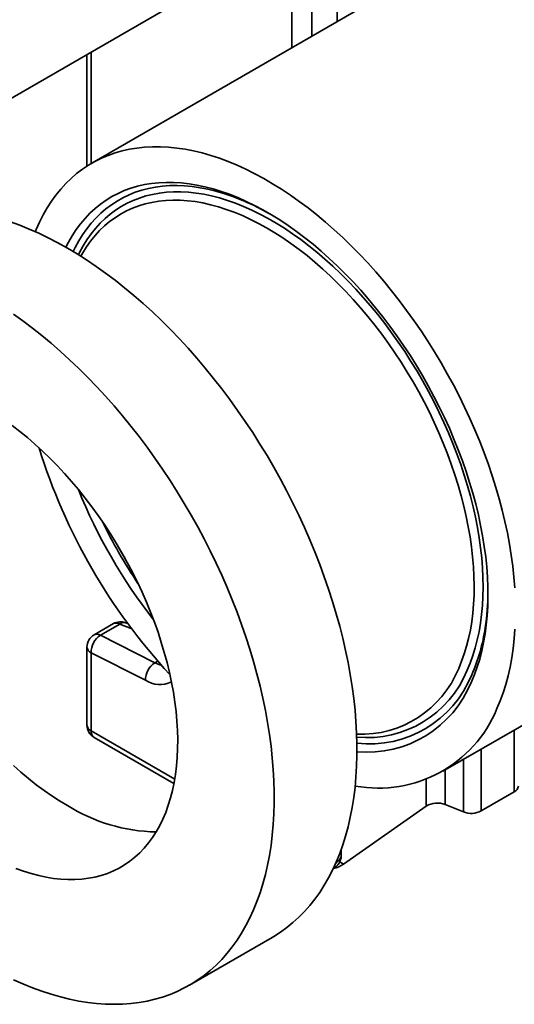
# Model space of a CAD drawing. Units: inches. Extents: x 0.1 to 8.4, y 0.1 to 10.9.
# Drawn here: x 5.9 to 6.2, y 7.3 to 7.9 of the extents above; entities that cross this region are included whole.
import ezdxf

# ---------------------------------------------------------------- set-up
doc = ezdxf.new("R2010")
doc.units = ezdxf.units.IN
doc.header["$MEASUREMENT"] = 0

msp = doc.modelspace()

# ---------------------------------------------------------------- linework, layer by layer
at = {"color": 7, "linetype": 'Continuous', "lineweight": 35}
for p, q in [((5.85628897, 7.86468584), (6.14293621, 8.03016377)), ((6.21437326, 7.99990385), (5.93916077, 7.84102706)), ((5.93602189, 7.91071468), (5.93602189, 7.83911097)), ((6.16414248, 7.45130507), (6.57072888, 7.6860224)), ((5.95300315, 7.54590404), (5.94052226, 7.53869898)), ((5.95711428, 7.54566904), (5.94463338, 7.53846398)), ((5.962119, 7.54598255), (5.96070384, 7.5465211)), ((5.94463338, 7.53846398), (5.97946461, 7.52081641)), ((5.93602189, 7.53090454), (5.93602189, 7.48082748)), ((5.97348916, 7.50958313), (5.93865793, 7.5272307)), ((5.93865793, 7.5272307), (5.93865793, 7.47715364)), ((5.94052189, 7.47303325), (5.94211802, 7.47211153)), ((5.94211802, 7.47211153), (5.99178525, 7.44343463)), ((6.20996299, 7.43805243), (6.18881193, 7.42584219)), ((6.10050589, 7.3917732), (6.15356018, 7.42899942)), ((6.16567243, 7.42995441), (6.17728578, 7.42526005)), ((6.09897878, 7.3971426), (6.09897878, 7.40104531)), ((6.00169485, 7.31422595), (6.05472786, 7.34484125))]:
    msp.add_line(p, q, dxfattribs=at)
at = {"color": 8, "linetype": 'Continuous', "lineweight": 35}
for p, q in [((6.09634274, 7.93176628), (6.09634274, 8.00326593)), ((6.08007929, 7.99387724), (6.08007929, 7.92237759)), ((6.06735137, 7.91502991), (6.06735137, 7.98652957)), ((5.93865793, 7.91223643), (5.93865793, 7.84073417)), ((5.96440965, 7.54289274), (5.95711428, 7.54566904)), ((5.98136911, 7.52191585), (5.97946461, 7.52081641)), ((5.93865793, 7.47715364), (5.99228484, 7.44619549)), ((5.99178611, 7.44343905), (5.94052189, 7.47303325)), ((6.20996299, 7.43805243), (6.20996299, 7.47775668)), ((6.18881193, 7.46554644), (6.18881193, 7.42584219)), ((6.17728578, 7.42526005), (6.17728578, 7.45889253)), ((6.16567243, 7.45218829), (6.16567243, 7.42995441)), ((6.15356018, 7.42899942), (6.15356018, 7.44625036)), ((6.09538317, 7.39206883), (6.09634274, 7.39346876)), ((6.09606293, 7.39363035), (6.09634274, 7.39346876)), ((6.09634274, 7.39346876), (6.09634274, 7.39428963)), ((6.09806178, 7.39318467), (6.10050589, 7.3917732))]:
    msp.add_line(p, q, dxfattribs=at)
at = {"color": 7, "linetype": 'Continuous', "lineweight": 35, "flags": 128}
for points in [[(6.21027383, 7.56880867), (6.20972978, 7.57568873), (6.20898197, 7.58265964), (6.20803137, 7.5897124), (6.20687921, 7.59683792), (6.20552696, 7.60402703), (6.20397638, 7.61127045), (6.20222945, 7.61855885), (6.20028844, 7.62588284), (6.19815585, 7.63323297), (6.19583441, 7.64059976), (6.19332713, 7.64797374), (6.19063724, 7.65534538), (6.1877682, 7.6627052), (6.18472372, 7.67004369), (6.18150771, 7.67735141), (6.17812432, 7.68461893), (6.17457792, 7.69183688), (6.17087307, 7.69899597), (6.16701454, 7.70608697), (6.16300733, 7.71310073), (6.15885657, 7.72002821), (6.15456764, 7.72686049), (6.15014605, 7.73358876), (6.14559751, 7.74020434), (6.14092788, 7.74669871), (6.13614317, 7.7530635), (6.13124956, 7.75929051), (6.12625335, 7.7653717), (6.12116098, 7.77129924), (6.11597902, 7.77706549), (6.11071414, 7.78266302), (6.10537313, 7.78808461), (6.09996288, 7.79332328), (6.09449036, 7.79837226), (6.08896262, 7.80322506), (6.08338679, 7.80787542), (6.07777005, 7.81231734), (6.07211965, 7.8165451), (6.06644287, 7.82055325), (6.06074702, 7.82433662), (6.05503945, 7.82789034), (6.04932751, 7.83120983), (6.04361856, 7.8342908), (6.03791998, 7.83712929), (6.03223909, 7.83972164), (6.02658322, 7.8420645), (6.02095966, 7.84415486), (6.01537567, 7.84599002), (6.00983843, 7.84756762), (6.00435509, 7.84888562), (5.99893271, 7.84994232), (5.99357828, 7.85073637), (5.98829871, 7.85126673), (5.98310079, 7.85153273), (5.97799124, 7.85153402), (5.97297662, 7.8512706), (5.96806342, 7.85074281), (5.96325796, 7.84995134), (5.95856643, 7.84889719), (5.95399489, 7.84758173), (5.94954922, 7.84600666), (5.94523516, 7.844174), (5.94105826, 7.84208612), (5.93702391, 7.8397457), (5.93313731, 7.83715578), (5.92940348, 7.83431967), (5.92582721, 7.83124104), (5.92241312, 7.82792387), (5.91916562, 7.82437241), (5.91608888, 7.82059125), (5.91318688, 7.81658527), (5.91046336, 7.81235963), (5.90792182, 7.80791977), (5.90556554, 7.80327142), (5.90339755, 7.79842056), (5.9028557, 7.79710376)], [(6.18249056, 7.50865064), (6.18443921, 7.51332267), (6.18619534, 7.51818731), (6.18775638, 7.5232375), (6.18912009, 7.52846593), (6.19028449, 7.53386501), (6.19124788, 7.53942692), (6.19200886, 7.5451436), (6.19256635, 7.55100674), (6.19291952, 7.55700786), (6.19306786, 7.56313824), (6.19301117, 7.56938901), (6.19274951, 7.5757511), (6.19228328, 7.58221528), (6.19161315, 7.58877219), (6.19074008, 7.59541231), (6.18966535, 7.60212602), (6.18839052, 7.60890358), (6.18691742, 7.61573518), (6.18524821, 7.62261089), (6.18338529, 7.62952075), (6.18133137, 7.63645475), (6.17908942, 7.64340283), (6.17666271, 7.65035492), (6.17405474, 7.65730093), (6.17126929, 7.6642308), (6.16831042, 7.67113448), (6.16518239, 7.67800195), (6.16188976, 7.68482327), (6.1584373, 7.69158853), (6.15483001, 7.69828794), (6.15107311, 7.70491178), (6.14717207, 7.71145044), (6.14313253, 7.71789444), (6.13896035, 7.72423445), (6.13466158, 7.73046126), (6.13024246, 7.73656585), (6.12570938, 7.74253938), (6.12106893, 7.74837317), (6.11632783, 7.75405877), (6.11149296, 7.75958793), (6.10657132, 7.76495265), (6.10157006, 7.77014513), (6.09649642, 7.77515786), (6.09135775, 7.77998356), (6.08616152, 7.78461524), (6.08091525, 7.78904618), (6.07562655, 7.79326996), (6.07030309, 7.79728046), (6.06495259, 7.80107185), (6.0595828, 7.80463864), (6.05420151, 7.80797566), (6.04881653, 7.81107807), (6.04343566, 7.81394138), (6.03806669, 7.81656143), (6.03271743, 7.81893442), (6.02739562, 7.82105692), (6.02210897, 7.82292584), (6.01686517, 7.82453847), (6.01167179, 7.82589248), (6.00653639, 7.82698591), (6.0014664, 7.82781716), (5.99646917, 7.82838504), (5.99155195, 7.82868872), (5.98672187, 7.82872775), (5.98198593, 7.82850209), (5.977351, 7.82801206), (5.9728238, 7.82725838), (5.96841089, 7.82624212), (5.96411867, 7.82496477), (5.95995337, 7.82342818), (5.95592102, 7.82163458), (5.95202747, 7.81958656), (5.94827837, 7.8172871), (5.94467915, 7.81473954), (5.94123503, 7.81194755), (5.937951, 7.8089152), (5.93483182, 7.80564688), (5.93188203, 7.80214733), (5.92910589, 7.79842162), (5.92650742, 7.79447515), (5.92409041, 7.79031365), (5.9224341, 7.78712629)], [(6.17431313, 7.51724535), (6.17619418, 7.5217652), (6.1778832, 7.52647686), (6.17937758, 7.53137308), (6.18067502, 7.53644629), (6.18177351, 7.54168869), (6.18267137, 7.54709218), (6.1833672, 7.55264844), (6.18385993, 7.5583489), (6.18414881, 7.56418476), (6.18423339, 7.57014703), (6.18411353, 7.57622652), (6.18378943, 7.58241385), (6.18326159, 7.58869948), (6.18253081, 7.59507372), (6.18159822, 7.60152675), (6.18046526, 7.6080486), (6.17913369, 7.61462922), (6.17760554, 7.62125848), (6.17588319, 7.62792614), (6.17396928, 7.63462192), (6.17186676, 7.64133551), (6.16957888, 7.64805654), (6.16710916, 7.65477466), (6.16446142, 7.6614795), (6.16163974, 7.66816073), (6.15864846, 7.67480805), (6.15549219, 7.6814112), (6.15217582, 7.68796001), (6.14870444, 7.69444438), (6.14508341, 7.7008543), (6.14131832, 7.7071799), (6.13741497, 7.71341142), (6.13337938, 7.71953925), (6.12921777, 7.72555395), (6.12493656, 7.73144623), (6.12054235, 7.73720702), (6.11604191, 7.74282743), (6.11144219, 7.7482988), (6.10675028, 7.75361268), (6.10197341, 7.75876089), (6.09711894, 7.76373549), (6.09219437, 7.7685288), (6.08720729, 7.77313344), (6.08216538, 7.7775423), (6.07707642, 7.7817486), (6.07194825, 7.78574583), (6.06678879, 7.78952784), (6.061606, 7.7930888), (6.05640785, 7.79642321), (6.05120237, 7.79952594), (6.04599758, 7.8023922), (6.04080151, 7.80501757), (6.03562216, 7.807398), (6.03046754, 7.80952982), (6.02534558, 7.81140975), (6.02026418, 7.81303489), (6.01523118, 7.81440272), (6.01025434, 7.81551115), (6.00534133, 7.81635846), (6.00049972, 7.81694334), (5.99573699, 7.8172649), (5.99106047, 7.81732263), (5.98647738, 7.81711646), (5.98199479, 7.81664669), (5.9776196, 7.81591405), (5.97335856, 7.81491968), (5.96921825, 7.81366509), (5.96520504, 7.81215224), (5.96132513, 7.81038345), (5.95758449, 7.80836145), (5.9539889, 7.80608935), (5.95054389, 7.80357066), (5.94725479, 7.80080927), (5.94412666, 7.79780943), (5.94116433, 7.79457576), (5.93837235, 7.79111326), (5.93575505, 7.78742726), (5.93331645, 7.78352344), (5.93207835, 7.7813326)], [(6.05472786, 7.34484125), (6.05581911, 7.34548179), (6.06005031, 7.34817378), (6.06413217, 7.35111072), (6.06806024, 7.35428939), (6.07183023, 7.35770632), (6.075438, 7.36135778), (6.07887962, 7.36523977), (6.08215133, 7.36934804), (6.08524953, 7.3736781), (6.08817086, 7.37822522), (6.0909121, 7.38298443), (6.09347027, 7.38795052), (6.09584257, 7.39311806), (6.0980264, 7.3984814), (6.10001938, 7.40403467), (6.10181933, 7.40977181), (6.10342427, 7.41568654), (6.10483245, 7.4217724), (6.10604234, 7.42802272), (6.10705261, 7.43443067), (6.10786215, 7.44098925), (6.10847008, 7.44769128), (6.10887574, 7.45452944), (6.10907868, 7.46149624), (6.10907868, 7.46858408), (6.10887574, 7.4757852), (6.10847008, 7.48309172), (6.10786215, 7.49049565), (6.10705261, 7.49798891), (6.10604234, 7.50556329), (6.10483245, 7.51321052), (6.10342427, 7.52092223), (6.10181933, 7.52868998), (6.10001938, 7.53650529), (6.0980264, 7.54435961), (6.09584257, 7.55224435), (6.09347027, 7.56015089), (6.0909121, 7.56807058), (6.08817086, 7.57599476), (6.08524953, 7.58391477), (6.08215133, 7.59182195), (6.07887962, 7.59970765), (6.075438, 7.60756325), (6.07183023, 7.61538015), (6.06806024, 7.62314981), (6.06413217, 7.63086374), (6.06005031, 7.6385135), (6.05581911, 7.64609072), (6.05144322, 7.65358713), (6.04692741, 7.66099451), (6.04227662, 7.66830477), (6.03749594, 7.67550992), (6.03259059, 7.68260209), (6.02756595, 7.6895735), (6.02242749, 7.69641655), (6.01718085, 7.70312374), (6.01183175, 7.70968775), (6.00638605, 7.71610139), (6.00084971, 7.72235766), (5.99522877, 7.72844971), (5.98952939, 7.73437088), (5.98375779, 7.7401147), (5.97792028, 7.74567488), (5.97202326, 7.75104534), (5.96607317, 7.75622022), (5.9600765, 7.76119385), (5.95403983, 7.7659608), (5.94796976, 7.77051585), (5.94187291, 7.77485402), (5.93575596, 7.77897057), (5.9296256, 7.78286099), (5.92348852, 7.78652104), (5.91735145, 7.78994671), (5.91122108, 7.79313425), (5.90510413, 7.79608018), (5.89900729, 7.79878128), (5.89293721, 7.80123459), (5.88690054, 7.80343744)], [(5.8888399, 7.31766267), (5.89493675, 7.31496157), (5.90100683, 7.31250826), (5.9070435, 7.31030542), (5.91304016, 7.30835545), (5.91899025, 7.30666049), (5.92488728, 7.3052224), (5.93072478, 7.30404275), (5.93649638, 7.30312281), (5.94219576, 7.30246362), (5.9478167, 7.30206587), (5.95335304, 7.30193001), (5.95879874, 7.30205619), (5.96414784, 7.30244426), (5.96939448, 7.30309381), (5.97453294, 7.30400412), (5.97955759, 7.3051742), (5.98446293, 7.30660277), (5.98924361, 7.30828826), (5.9938944, 7.31022884), (5.99841021, 7.31242238), (6.00278611, 7.31486648), (6.0070173, 7.31755847), (6.01109916, 7.32049541), (6.01502723, 7.32367409), (6.01879722, 7.32709102), (6.02240499, 7.33074248), (6.02584661, 7.33462446), (6.02911832, 7.33873273), (6.03221652, 7.3430628), (6.03513785, 7.34760992), (6.03787909, 7.35236912), (6.04043727, 7.35733521), (6.04280956, 7.36250275), (6.0449934, 7.36786609), (6.04698637, 7.37341937), (6.04878632, 7.37915651), (6.05039126, 7.38507124), (6.05179944, 7.39115709), (6.05300933, 7.39740741), (6.0540196, 7.40381536), (6.05482914, 7.41037394), (6.05543707, 7.41707598), (6.05584273, 7.42391413), (6.05604567, 7.43088094), (6.05604567, 7.43796878), (6.05584273, 7.44516989), (6.05543707, 7.45247641), (6.05482914, 7.45988035), (6.0540196, 7.46737361), (6.05300933, 7.47494799), (6.05179944, 7.48259522), (6.05039126, 7.49030692), (6.04878632, 7.49807468), (6.04698637, 7.50588999), (6.0449934, 7.51374431), (6.04280956, 7.52162905), (6.04043727, 7.52953558), (6.03787909, 7.53745528), (6.03513785, 7.54537946), (6.03221652, 7.55329947), (6.02911832, 7.56120665), (6.02584661, 7.56909234), (6.02240499, 7.57694794), (6.01879722, 7.58476485), (6.01502723, 7.59253451), (6.01109916, 7.60024844), (6.0070173, 7.6078982), (6.00278611, 7.61547542), (5.99841021, 7.62297182), (5.9938944, 7.6303792), (5.98924361, 7.63768947), (5.98446293, 7.64489462), (5.97955759, 7.65198678), (5.97453294, 7.6589582), (5.96939448, 7.66580124), (5.96414784, 7.67250844), (5.95879874, 7.67907245), (5.95335304, 7.68548609), (5.9478167, 7.69174236), (5.94219576, 7.69783441), (5.93649638, 7.70375558), (5.93072478, 7.70949939), (5.92488728, 7.71505957), (5.91899025, 7.72043004), (5.91304016, 7.72560492), (5.9070435, 7.73057855), (5.90100683, 7.7353455), (5.89493675, 7.73990055), (5.8888399, 7.74423872)], [(5.89043234, 7.38901111), (5.89536494, 7.38721429), (5.9002566, 7.38567107), (5.90509931, 7.38438399), (5.90988509, 7.38335515), (5.9146061, 7.38258624), (5.91925456, 7.38207854), (5.92382285, 7.38183287), (5.92830345, 7.38184963), (5.93268901, 7.38212881), (5.93697232, 7.38266994), (5.94114635, 7.38347213), (5.94520423, 7.38453406), (5.9491393, 7.38585399), (5.95294509, 7.38742976), (5.95661535, 7.38925876), (5.96014405, 7.39133801), (5.96352539, 7.39366407), (5.96675382, 7.39623313), (5.96982403, 7.39904097), (5.97273097, 7.40208298), (5.97546988, 7.40535415), (5.97803625, 7.40884911), (5.98042587, 7.41256212), (5.98263481, 7.41648709), (5.98465943, 7.42061755), (5.98649642, 7.42494673), (5.98814275, 7.42946751), (5.98959573, 7.43417246), (5.99085295, 7.43905385), (5.99191237, 7.44410367), (5.99277223, 7.44931362), (5.99343112, 7.45467513), (5.99388797, 7.46017941), (5.99414202, 7.46581739), (5.99419285, 7.47157983), (5.99404038, 7.47745725), (5.99368486, 7.48343999), (5.99312687, 7.48951824), (5.99236734, 7.49568199), (5.9914075, 7.50192113), (5.99024895, 7.5082254), (5.98889357, 7.51458445), (5.9873436, 7.52098782), (5.98560158, 7.527425), (5.98367037, 7.53388541), (5.98155316, 7.54035844), (5.97925341, 7.54683344), (5.97677491, 7.55329979), (5.97412172, 7.55974685), (5.97129821, 7.56616404), (5.96830902, 7.57254081), (5.96515905, 7.57886669), (5.96185349, 7.58513128), (5.95839776, 7.59132429), (5.95479754, 7.59743554), (5.95105875, 7.60345499), (5.94718752, 7.60937276), (5.94319023, 7.61517911), (5.93907343, 7.62086452), (5.93484389, 7.62641963), (5.93050857, 7.63183533), (5.92607457, 7.63710271), (5.9215492, 7.64221313), (5.91693988, 7.64715817), (5.91225418, 7.65192972), (5.90749981, 7.65651995), (5.90268458, 7.6609213), (5.89781639, 7.66512654), (5.89290325, 7.66912877), (5.88795323, 7.67292142)], [(5.9554355, 7.59637616), (5.95821984, 7.59147783), (5.96041876, 7.58774397)], [(6.19884543, 7.49146121), (6.2009182, 7.49641099), (6.20279857, 7.50155379), (6.20448412, 7.50688299), (6.20597268, 7.51239172), (6.20726232, 7.51807288), (6.20835139, 7.52391915), (6.20923848, 7.52992298), (6.20992245, 7.53607665), (6.21040242, 7.54237222)], [(5.88884473, 7.45499817), (5.89368743, 7.45069398), (5.8985791, 7.4465894), (5.9035117, 7.44269116), (5.90847711, 7.43900567), (5.91346719, 7.43553899), (5.91847374, 7.4322968), (5.92348852, 7.42928444)]]:
    msp.add_lwpolyline(points, dxfattribs=at)
at = {"color": 8, "linetype": 'Continuous', "lineweight": 35, "flags": 128}
for points in [[(6.03709172, 7.81660991), (6.03420477, 7.81781846), (6.02896956, 7.81982648), (6.02377183, 7.82158206), (6.01861921, 7.8230826), (6.01351927, 7.82432592), (6.00847948, 7.82531019), (6.00350724, 7.82603396), (5.99860986, 7.82649616), (5.99379452, 7.82669613), (5.98906828, 7.82663357), (5.98443808, 7.82630857), (5.97991072, 7.8257216), (5.97549285, 7.82487353), (5.97119094, 7.8237656), (5.96701131, 7.82239944), (5.9629601, 7.82077706), (5.95904324, 7.81890083), (5.9552665, 7.81677351), (5.95163541, 7.81439822), (5.94815529, 7.81177844), (5.94483127, 7.80891803), (5.94166821, 7.80582118), (5.93867076, 7.80249243), (5.93584331, 7.79893667), (5.93319003, 7.79515912), (5.9307148, 7.79116532), (5.92842125, 7.78696114), (5.92714668, 7.7843676)], [(6.17981318, 7.51611661), (6.18171224, 7.52067563), (6.18341997, 7.52542589), (6.1849338, 7.53036023), (6.18625147, 7.53547124), (6.18737097, 7.54075122), (6.18829065, 7.54619224), (6.1890091, 7.55178611), (6.18952525, 7.55752441), (6.18983832, 7.56339852), (6.18994784, 7.56939961), (6.18985365, 7.57551863), (6.18955588, 7.5817464), (6.189055, 7.58807354), (6.18835174, 7.59449054), (6.18744717, 7.60098775), (6.18634264, 7.60755539), (6.18503983, 7.61418358), (6.18354068, 7.62086236), (6.18184746, 7.62758167), (6.17996271, 7.63433143), (6.17788926, 7.64110146), (6.17563024, 7.64788159), (6.17318904, 7.65466162), (6.17056933, 7.66143135), (6.16777505, 7.66818061), (6.16481042, 7.67489923), (6.16167987, 7.68157711), (6.15838813, 7.68820422), (6.15494015, 7.69477057), (6.15134111, 7.70126631), (6.14759642, 7.70768164), (6.14371172, 7.71400693), (6.13969285, 7.72023266), (6.13554585, 7.72634947), (6.13127697, 7.73234816), (6.12689262, 7.7382197), (6.12239939, 7.74395527), (6.11780405, 7.74954623), (6.11311351, 7.75498418), (6.10833483, 7.76026093), (6.10347518, 7.76536856), (6.09854188, 7.77029938), (6.09354235, 7.77504596), (6.08848411, 7.77960119), (6.08337477, 7.78395819), (6.07822201, 7.78811042), (6.07303359, 7.79205163), (6.0678173, 7.7957759), (6.06258099, 7.79927762), (6.05733254, 7.80255153), (6.05207984, 7.8055927), (6.0468308, 7.80839656), (6.04159331, 7.81095889), (6.03637524, 7.81327584), (6.03118444, 7.81534391), (6.02602873, 7.81716001), (6.02091585, 7.8187214), (6.0158535, 7.82002573), (6.01084929, 7.82107104), (6.00591075, 7.82185575), (6.0010453, 7.82237869), (5.99626027, 7.82263907), (5.99156284, 7.82263651), (5.9869601, 7.82237099), (5.98245895, 7.82184292), (5.97806617, 7.8210531), (5.97378837, 7.82000272), (5.96963198, 7.81869334), (5.96560326, 7.81712696), (5.96170825, 7.81530591), (5.95795283, 7.81323294), (5.95434263, 7.81091116), (5.9508831, 7.80834407), (5.94757942, 7.80553554), (5.94443658, 7.80248977), (5.94145929, 7.79921136), (5.93865205, 7.79570524), (5.93601906, 7.79197668), (5.93356429, 7.78803128), (5.93129143, 7.78387499), (5.93051118, 7.78231348)]]:
    msp.add_lwpolyline(points, dxfattribs=at)
at = {"color": 7, "linetype": 'Continuous', "lineweight": 35}
for centre, radius, start, end in [((5.97114633, 7.66428411), 0.16598778, 60.40973254, 66.59108756), ((6.26679846, 7.77036631), 0.37838317, 197.18858698, 222.78736457), ((6.24791383, 7.75946582), 0.34210318, 201.90616111, 218.08846235), ((6.0323466, 7.56711105), 0.16072175, 351.4394531, 359.670631), ((5.95750279, 7.5381096), 0.009, 69.16533933, 119.99731173), ((5.94502189, 7.53090454), 0.009, 119.99731173, 180), ((5.95180623, 7.5274425), 0.01315001, 123.05635666, 180.92288803), ((5.98663746, 7.50979493), 0.01315001, 123.05635666, 180.92288803), ((6.11169186, 7.54248154), 0.06751509, 267.63563677, 338.05070958), ((6.11549692, 7.53576336), 0.07227204, 264.9227144, 337.966532), ((6.12284411, 7.52260352), 0.0821343, 259.55252959, 337.71813677), ((5.94502189, 7.48082748), 0.009, 180, 239.99462412), ((5.94316387, 7.47671022), 0.0045277, 174.37962104, 234.30196147), ((6.20808516, 7.44218242), 0.00453685, 294.45034515, 354.2295139), ((5.98239566, 7.52373163), 0.11131182, 238.04802605, 268.94765927), ((6.16058541, 7.41718562), 0.01374481, 68.27793201, 120.73834692), ((6.18240112, 7.43837606), 0.01407823, 248.69388006, 297.08878256), ((6.08997878, 7.3971426), 0.009, 296.70680005, 0)]:
    msp.add_arc(centre, radius, start, end, dxfattribs=at)
at = {"color": 8, "linetype": 'Continuous', "lineweight": 35}
for centre, radius, start, end in [((6.24957258, 7.7604234), 0.3383785, 206.09233871, 213.90228475), ((5.95484419, 7.54203362), 0.00428598, 58.0179614, 115.43895509), ((5.95966645, 7.5429043), 0.00376263, 73.99576584, 132.71054623), ((6.07507123, 7.56000119), 0.11741669, 336.4449268, 351.76683374), ((5.9423633, 7.53482855), 0.00428598, 58.0179614, 115.43895509), ((5.94052601, 7.53135369), 0.00452645, 185.69479925, 245.62534171), ((5.98845057, 7.53812576), 0.01950285, 242.56440602, 256.11560775), ((6.11568495, 7.54200717), 0.06915744, 264.42991234, 338.01453759), ((5.98284432, 7.52459456), 0.01768791, 238.06874603, 294.54906069), ((6.11694711, 7.53976188), 0.07096511, 263.62590808, 337.912926), ((5.94052601, 7.48127664), 0.00452645, 185.69479925, 245.62534171), ((6.09447467, 7.39759176), 0.00452645, 294.37465829, 354.30520075)]:
    msp.add_arc(centre, radius, start, end, dxfattribs=at)
at = {"color": 7, "linetype": 'Continuous', "lineweight": 35}
msp.add_ellipse((6.09355583, 7.3950742), major_axis=(0.0105375, 0.00314209), ratio=0.548212471, start_param=4.587418028, end_param=5.259144733, dxfattribs=at)

doc.saveas('drawing.dxf')
